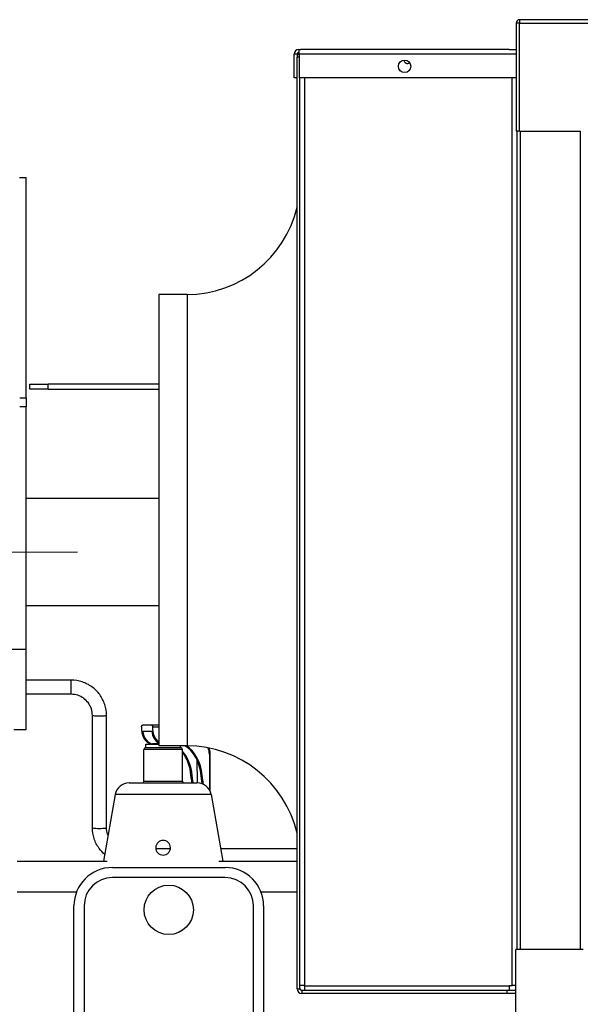
# Model space of a CAD drawing. Units: inches. Extents: x 22 to 246, y 8 to 171.
# Drawn here: x 110 to 120, y 86 to 104 of the extents above; entities that cross this region are included whole.
import ezdxf

# ---------------------------------------------------------------- set-up
doc = ezdxf.new("R2010")
doc.units = ezdxf.units.IN
doc.header["$LTSCALE"] = 16
doc.header["$MEASUREMENT"] = 0
doc.linetypes.add('CHAIN', pattern=[0.7087, 0.4724, -0.0591, 0.1181, -0.0591])
for name, color, linetype, lineweight in [('Center Mark(ANSI)', 96, 'Continuous', 18), ('Dimensions(ANSI)', 7, 'Continuous', 18), ('Visible Edges(ANSI)', 7, 'Continuous', 25), ('Visible Tangent Edges(ANSI)', 7, 'Continuous', 25)]:
    doc.layers.add(name, color=color, linetype=linetype, lineweight=lineweight)
doc.styles.add('MESTEK', font='arial.ttf')
doc.dimstyles.new('MESTEK FRACTIONS', dxfattribs={"dimscale": 16, "dimtxt": 0.08, "dimasz": 0.098425, "dimexe": 0.063, "dimexo": 0.0625, "dimgap": 0.031496, "dimtad": 0, "dimtih": 1, "dimtoh": 1, "dimdec": 5, "dimrnd": 1e-08, "dimzin": 1, "dimdsep": 46, "dimlunit": 5, "dimtxsty": 'MESTEK', "dimcen": 0.09, "dimdle": 0.393701, "dimclrd": 7, "dimclre": 7, "dimclrt": 7, "dimadec": 0, "dimazin": 0, "dimtfac": 1, "dimtofl": 0, "dimtmove": 0, "dimatfit": 3, "dimfxl": 0, "dimfrac": 2, "dimtolj": 1, "dimtzin": 0, "dimlwd": 15, "dimlwe": 15, "dimarcsym": 0})

# ---------------------------------------------------------------- blocks, each defined once
blk = doc.blocks.new('*D34')
at = {"layer": 'Defpoints', "color": 0, "linetype": 'Continuous'}
for p in [(104.336, 94.352), (87.873, 48.332), (113.458, 48.332)]:
    blk.add_point(p, dxfattribs=at)
at = {"layer": 'Dimensions(ANSI)', "color": 7, "linetype": 'Continuous', "lineweight": 15}
for p, q in [((103.336, 94.352), (86.865, 94.352)), ((87.873, 92.778), (87.873, 78.318)), ((87.873, 49.907), (87.873, 73.494)), ((112.458, 48.332), (86.865, 48.332))]:
    blk.add_line(p, q, dxfattribs=at)
at = {"layer": 'Dimensions(ANSI)', "color": 7, "linetype": 'Continuous'}
for points in [[(87.61, 92.778), (88.135, 92.778), (87.873, 94.352)], [(87.61, 49.907), (88.135, 49.907), (87.873, 48.332)]]:
    blk.add_solid(points, dxfattribs=at)
at = {"layer": 'Dimensions(ANSI)', "color": 7, "linetype": 'Continuous', "lineweight": 18, "insert": (87.873, 75.906), "char_height": 1.28, "attachment_point": 5, "style": 'MESTEK'}
blk.add_mtext('\\A1; 46"\\P(1168 mm)', dxfattribs=at)
blk = doc.blocks.new('*D51')
at = {"layer": 'Defpoints', "color": 0, "linetype": 'Continuous'}
for p in [(99.419, 88.602), (93.12, 48.332), (113.458, 48.332)]:
    blk.add_point(p, dxfattribs=at)
at = {"layer": 'Dimensions(ANSI)', "color": 7, "linetype": 'Continuous', "lineweight": 15}
for p, q in [((98.419, 88.602), (92.112, 88.602)), ((93.12, 87.028), (93.12, 70.888)), ((93.12, 49.907), (93.12, 66.047)), ((112.458, 48.332), (92.112, 48.332))]:
    blk.add_line(p, q, dxfattribs=at)
at = {"layer": 'Dimensions(ANSI)', "color": 7, "linetype": 'Continuous'}
for points in [[(92.857, 87.028), (93.382, 87.028), (93.12, 88.602)], [(92.857, 49.907), (93.382, 49.907), (93.12, 48.332)]]:
    blk.add_solid(points, dxfattribs=at)
at = {"layer": 'Dimensions(ANSI)', "color": 7, "linetype": 'Continuous', "lineweight": 18, "insert": (93.12, 68.467), "char_height": 1.28, "attachment_point": 5, "style": 'MESTEK'}
blk.add_mtext('\\A1; 40 1/4\\P(1022 mm)', dxfattribs=at)

msp = doc.modelspace()

# ---------------------------------------------------------------- linework, layer by layer
at = {"layer": 'Center Mark(ANSI)', "color": 7, "linetype": 'CHAIN', "ltscale": 0.217631}
msp.add_line((110.6067631, 94.3524773), (104.3357726, 94.3524773), dxfattribs=at)
at = {"layer": 'Visible Edges(ANSI)', "color": 7}
for p, q in [((118.382649, 103.7271512), (118.382649, 101.8111512)), ((120.357649, 103.7861512), (118.441649, 103.7861512)), ((114.446502, 102.7576871), (114.446502, 103.1752502)), ((114.498102, 103.1752502), (114.498102, 103.1236502)), ((114.498102, 86.6147512), (114.498102, 103.1236502)), ((114.529102, 103.2578502), (114.5341651, 103.2578502)), ((114.5341651, 103.2062502), (114.529102, 103.2062502)), ((114.5341651, 103.2578502), (114.5678023, 103.2578502)), ((114.5341651, 103.1752502), (114.5341651, 103.2578502)), ((114.5341651, 103.1752502), (114.5341651, 102.7576871)), ((114.5612258, 103.2659143), (114.632302, 103.2659143)), ((114.5612258, 103.2659143), (114.5612258, 103.2578502)), ((114.632302, 103.2659143), (118.254735, 103.2659143)), ((118.254735, 103.2659143), (118.254735, 103.2518124)), ((118.254735, 103.2578502), (118.382649, 103.2578502)), ((114.498102, 102.7576871), (114.446502, 102.7576871)), ((118.382649, 102.7576871), (114.5341651, 102.7576871)), ((114.549702, 86.6147512), (114.549702, 102.7576871)), ((118.441649, 101.8111512), (118.382649, 101.8111512)), ((118.391649, 101.8111512), (118.391649, 87.3111512)), ((118.441649, 101.8111512), (119.519649, 101.8111512)), ((109.5812585, 100.9874773), (109.7030179, 100.9874773)), ((109.7030179, 97.0874773), (109.7030179, 100.9874773)), ((112.049702, 98.9177172), (112.049702, 90.9177172)), ((112.549702, 98.9177172), (112.049702, 98.9177172)), ((109.7634696, 97.3292237), (110.0922961, 97.3292237)), ((109.7634696, 97.2392237), (109.7634696, 97.3292237)), ((110.0922961, 97.2392237), (109.7634696, 97.2392237)), ((112.049702, 97.3292237), (110.0922961, 97.3292237)), ((110.0922961, 97.2392237), (112.049702, 97.2392237)), ((109.585495, 97.0874773), (109.7080179, 97.0874773)), ((109.7080179, 96.9274773), (109.7080179, 97.0874773)), ((109.585495, 96.9274773), (109.5863271, 96.9274773)), ((109.7030179, 96.9274773), (109.5863271, 96.9274773)), ((109.7030179, 96.9274773), (109.7080179, 96.9274773)), ((109.7030179, 92.6274773), (109.7030179, 96.9274773)), ((112.049702, 95.3024773), (109.7030179, 95.3024773)), ((112.049702, 93.4024773), (109.7030179, 93.4024773)), ((109.7030179, 92.6274773), (109.4400179, 92.6274773)), ((109.6980179, 91.2074773), (109.6980179, 92.6274773)), ((110.4982179, 92.0824773), (109.6980179, 92.0824773)), ((110.4982179, 91.8324773), (109.6980179, 91.8324773)), ((110.8732179, 89.4672656), (110.8732179, 91.459435)), ((111.1232179, 89.4672656), (111.1232179, 91.459435)), ((111.9207042, 91.2879807), (111.7669085, 91.2879807)), ((112.049702, 91.2879807), (111.9207042, 91.2879807)), ((109.4800179, 91.2074773), (109.6980179, 91.2074773)), ((111.764961, 91.1784486), (111.9233529, 91.1784486)), ((111.821649, 90.9504807), (112.049702, 90.9504807)), ((111.821649, 90.8879807), (111.821649, 90.9504807)), ((111.9206381, 90.9523432), (111.9404371, 90.9523432)), ((112.032899, 90.9523432), (111.9404371, 90.9523432)), ((112.032899, 90.9504807), (112.032899, 90.9789055)), ((112.549702, 90.9177172), (112.049702, 90.9177172)), ((112.431649, 90.8879807), (112.431649, 90.9177172)), ((111.786649, 90.2942307), (111.786649, 90.8567307)), ((111.817899, 90.8879807), (112.435399, 90.8879807)), ((112.466649, 90.2942307), (112.466649, 90.8567307)), ((112.9548218, 90.7686431), (112.9548218, 90.1204495)), ((112.7348768, 90.2629139), (112.7287071, 90.6687821)), ((112.6199663, 90.3934966), (112.6397653, 90.3934966)), ((112.6392658, 90.2629807), (112.6199663, 90.3934966)), ((112.6590648, 90.2629807), (112.6397653, 90.3934966)), ((112.8199862, 90.2458748), (112.7981572, 90.3934966)), ((112.8179562, 90.3934966), (112.7981572, 90.3934966)), ((112.8411789, 90.2364494), (112.8179562, 90.3934966)), ((111.5241983, 90.2629807), (112.7290998, 90.2629807)), ((111.2779407, 90.0560757), (111.0708109, 88.8724773)), ((112.9753574, 90.0560757), (113.1824871, 88.8724773)), ((112.2552887, 89.0942232), (111.9980094, 89.0942232)), ((114.498102, 89.0942232), (113.1436816, 89.0942232)), ((109.5394376, 88.8724773), (111.1372802, 88.8724773)), ((113.1160179, 88.8724773), (114.498102, 88.8724773)), ((111.226649, 88.7629807), (113.226649, 88.7629807)), ((113.226649, 88.5829807), (111.226649, 88.5829807)), ((109.5394376, 88.3324773), (110.5940738, 88.3324773)), ((113.8592242, 88.3324773), (114.498102, 88.3324773)), ((110.546649, 85.6444807), (110.546649, 88.0829807)), ((110.726649, 88.0829807), (110.726649, 85.6444807)), ((113.726649, 85.6444807), (113.726649, 88.0829807)), ((113.906649, 88.0829807), (113.906649, 86.0834171)), ((118.371649, 84.5571512), (118.371649, 87.3111512)), ((119.567649, 87.3111512), (118.371649, 87.3111512)), ((114.632302, 86.6714143), (114.549702, 86.6714143)), ((118.2192321, 86.5837512), (114.580702, 86.5837512)), ((114.632302, 86.6714143), (114.6373651, 86.6714143)), ((114.6373651, 86.6714143), (114.6373651, 86.6663512)), ((114.6373651, 86.5837512), (114.6373651, 86.6663512)), ((118.2192321, 86.5321512), (118.2192321, 86.5837512)), ((118.256735, 86.5837512), (118.2192321, 86.5837512)), ((118.256735, 86.6663512), (118.256735, 86.6714143)), ((118.256735, 86.6714143), (118.309049, 86.6714143)), ((118.256735, 86.6663512), (118.256735, 86.5837512)), ((118.371649, 86.5837512), (118.256735, 86.5837512)), ((118.371649, 86.6714143), (118.309049, 86.6714143)), ((118.2192321, 86.5321512), (114.580702, 86.5321512)), ((118.371649, 86.5321512), (118.2192321, 86.5321512))]:
    msp.add_line(p, q, dxfattribs=at)
for centre, radius in [((116.4044884, 102.9596872), 0.109), ((112.226649, 88.0129807), 0.4375)]:
    msp.add_circle(centre, radius, dxfattribs=at)
for centre, radius, start, end in [((118.441649, 103.7271512), 0.059, 90, 180), ((114.529102, 103.1752502), 0.0826, 90, 180), ((114.529102, 103.1752502), 0.031, 90, 180), ((114.580702, 103.1236502), 0.0826, 124.29130789, 180), ((116.4543, 103.0739143), 0.0625, 185.44944707, 307.42896315), ((112.549702, 100.9177172), 2, 270, 346.95675462), ((112.549702, 88.9177172), 2, 13.04324538, 90), ((111.817899, 90.8567307), 0.03125, 90, 180), ((112.435399, 90.8567307), 0.03125, 0, 90), ((111.5241983, 90.0129807), 0.25, 90, 170.07375449), ((111.755399, 90.2942307), 0.03125, 270, 0), ((112.497899, 90.2942307), 0.03125, 180, 270), ((112.7290998, 90.0129807), 0.25, 9.92624551, 90), ((111.226649, 88.0829807), 0.68, 90, 180), ((113.226649, 88.0829807), 0.68, 0, 90), ((111.226649, 88.0829807), 0.5, 90, 180), ((113.226649, 88.0829807), 0.5, 0, 90), ((114.580702, 86.6147512), 0.0826, 180, 270), ((114.580702, 86.6147512), 0.031, 180, 270)]:
    msp.add_arc(centre, radius, start, end, dxfattribs=at)
for centre, major_axis, start_param, end_param in [((111.9418313, 91.2344748), (0, -0.2837192), 4.6338652244, 6.1773492483), ((112.1398212, 91.2344748), (0, 0.2837192), 1.4922725708, 2.6757182146), ((111.9616303, 91.2344748), (0, -0.2837192), 4.9111661106, 6.1773492483), ((112.1200222, 91.2344748), (0, -0.2837192), 4.9111661106, 5.9250642682), ((112.3534093, 90.324255), (0, 0.6327683), 4.8220349792, 5.9288645094), ((112.3732083, 90.324255), (0, 0.6327683), 4.8220349792, 5.9288645094), ((112.1950174, 90.324255), (0, 0.6327683), 4.8220349792, 5.630796294), ((112.1752184, 90.324255), (0, 0.6327683), 4.8220349792, 5.5738407946)]:
    msp.add_ellipse(centre, major_axis=major_axis, ratio=0.7071067812, start_param=start_param, end_param=end_param, dxfattribs=at)
for points, knots in [([(111.1232179, 91.459435), (111.1232179, 91.5247313), (111.1128359, 91.5900165), (111.0723311, 91.7141893), (111.0422157, 91.7730562), (110.9652167, 91.8786213), (110.9183464, 91.9253028), (110.8124435, 92.0019445), (110.7534283, 92.0318932), (110.629005, 92.0721625), (110.5636165, 92.0824773), (110.4982179, 92.0824773)], [4.7123889804, 4.7123889804, 4.7123889804, 4.7123889804, 5.0265482457, 5.0265482457, 5.3407075111, 5.3407075111, 5.6548667765, 5.6548667765, 5.9690260418, 5.9690260418, 6.2831853072, 6.2831853072, 6.2831853072, 6.2831853072]), ([(110.8732179, 91.459435), (110.8732179, 91.4984484), (110.8670166, 91.5374561), (110.8428009, 91.6116922), (110.8247898, 91.6469093), (110.7786834, 91.7101209), (110.7505946, 91.7381049), (110.6870574, 91.7840867), (110.6516189, 91.8020761), (110.5768534, 91.8262738), (110.537539, 91.8324773), (110.4982179, 91.8324773)], [4.7123889804, 4.7123889804, 4.7123889804, 4.7123889804, 5.0265482457, 5.0265482457, 5.3407075111, 5.3407075111, 5.6548667765, 5.6548667765, 5.9690260418, 5.9690260418, 6.2831853072, 6.2831853072, 6.2831853072, 6.2831853072]), ([(111.7418297, 91.2567307), (111.7420486, 91.2606643), (111.7429027, 91.2648512), (111.7458197, 91.2725462), (111.7478792, 91.276055), (111.7524154, 91.2815935), (111.7551952, 91.2839978), (111.7610518, 91.2871916), (111.7641254, 91.2879807), (111.7669085, 91.2879807)], [0.35944631363, 0.35944631363, 0.35944631363, 0.35944631363, 0.38951313175, 0.38951313175, 0.41957994987, 0.41957994987, 0.44957093153, 0.44957093153, 0.47956191319, 0.47956191319, 0.47956191319, 0.47956191319]), ([(111.9207042, 91.2879807), (111.9234818, 91.2879807), (111.9263311, 91.2871947), (111.9313534, 91.2840123), (111.9335305, 91.2816165), (111.9368333, 91.276086), (111.9381765, 91.2725732), (111.9397779, 91.2648666), (111.9400389, 91.260672), (111.9398196, 91.2567307)], [0.47956185115, 0.47956185115, 0.47956185115, 0.47956185115, 0.50949401109, 0.50949401109, 0.53942617102, 0.53942617102, 0.56955178189, 0.56955178189, 0.59967739275, 0.59967739275, 0.59967739275, 0.59967739275]), ([(112.9355302, 90.8801485), (112.9371177, 90.8758213), (112.9386104, 90.8714364), (112.944904, 90.8514454), (112.9486151, 90.8352656), (112.9535741, 90.8022713), (112.9548218, 90.7854574), (112.9548218, 90.7686431)], [1.09219736567, 1.09219736567, 1.09219736567, 1.09219736567, 1.15191730632, 1.15191730632, 1.36135681656, 1.36135681656, 1.57079632679, 1.57079632679, 1.57079632679, 1.57079632679]), ([(111.0920318, 88.9937396), (111.054884, 89.0254054), (111.0214742, 89.0614394), (110.9542201, 89.1536444), (110.9241046, 89.2125113), (110.8835999, 89.336684), (110.8732179, 89.4019693), (110.8732179, 89.4672656)], [3.84943014393, 3.84943014393, 3.84943014393, 3.84943014393, 4.08407044967, 4.08407044967, 4.39822971503, 4.39822971503, 4.71238898038, 4.71238898038, 4.71238898038, 4.71238898038]), ([(111.1504679, 89.3276599), (111.1472025, 89.3357091), (111.1442198, 89.3438712), (111.1294192, 89.3892445), (111.1232179, 89.4282521), (111.1232179, 89.4672656)], [4.32835971133, 4.32835971133, 4.32835971133, 4.32835971133, 4.39822971503, 4.39822971503, 4.71238898038, 4.71238898038, 4.71238898038, 4.71238898038]), ([(111.9966818, 89.115898), (111.9970402, 89.1318668), (112.0005522, 89.1489324), (112.0141546, 89.180345), (112.0242484, 89.1946878), (112.0473093, 89.2172048), (112.0617835, 89.2269287), (112.0934175, 89.2398166), (112.1105767, 89.2429807), (112.1427213, 89.2429807), (112.1598806, 89.2398166), (112.1915146, 89.2269287), (112.2059888, 89.2172048), (112.2290496, 89.1946878), (112.2391434, 89.180345), (112.2527459, 89.1489324), (112.2562578, 89.1318668), (112.2569895, 89.0992696), (112.254008, 89.0815504), (112.2411099, 89.0488957), (112.2311954, 89.0339541), (112.2081237, 89.0103587), (112.1934653, 89.0000886), (112.1610823, 88.9863972), (112.1433528, 88.9829807), (112.1099452, 88.9829807), (112.0922157, 88.9863972), (112.0598328, 89.0000886), (112.0451743, 89.0103587), (112.0221026, 89.0339541), (112.0121882, 89.0488957), (111.99929, 89.0815504), (111.9963085, 89.0992696), (111.9966818, 89.115898)], [0, 0, 0, 0, 0.1235307698, 0.1235307698, 0.2470615395, 0.2470615395, 0.3695325138, 0.3695325138, 0.4920034882, 0.4920034882, 0.6144744625, 0.6144744625, 0.7369454368, 0.7369454368, 0.8604762066, 0.8604762066, 0.9840069763, 0.9840069763, 1.1126415828, 1.1126415828, 1.2412761892, 1.2412761892, 1.3685592993, 1.3685592993, 1.4958424093, 1.4958424093, 1.6231255194, 1.6231255194, 1.7504086295, 1.7504086295, 1.8790432359, 1.8790432359, 2.0076778424, 2.0076778424, 2.0076778424, 2.0076778424])]:
    msp.add_open_spline(points, degree=3, knots=knots, dxfattribs=at)
at = {"layer": 'Visible Tangent Edges(ANSI)', "color": 7}
for p, q in [((118.441649, 103.7271512), (118.382649, 103.7271512)), ((118.441649, 103.7861512), (118.441649, 103.7271512)), ((118.441649, 103.7271512), (120.357649, 103.7271512)), ((118.441649, 101.8111512), (118.441649, 103.7271512)), ((114.498102, 103.1752502), (114.446502, 103.1752502)), ((114.5341651, 103.1236502), (114.498102, 103.1236502)), ((114.529102, 103.2578502), (114.529102, 103.2062502)), ((118.382649, 103.1752502), (114.5341651, 103.1752502)), ((114.632302, 103.2659143), (114.632302, 103.2518124)), ((114.632302, 102.7576871), (114.632302, 86.6714143)), ((118.309049, 86.6714143), (118.309049, 102.7576871)), ((118.4507041, 101.8111512), (118.4507041, 87.3111512)), ((119.5136963, 101.8111512), (119.5136963, 87.3111512)), ((112.549702, 98.9177172), (112.549702, 90.9177172)), ((110.0922961, 97.2392237), (110.0922961, 97.3292237)), ((110.4982179, 91.8324773), (110.4982179, 92.0824773)), ((111.9398196, 91.2567307), (112.049702, 91.2567307)), ((112.466649, 90.8567307), (111.786649, 90.8567307)), ((112.9548218, 90.7686431), (112.9456689, 90.7686431)), ((112.9456689, 90.7686431), (112.9456689, 90.1378718)), ((111.786649, 90.2942307), (112.466649, 90.2942307)), ((112.9753574, 90.0560757), (111.2779407, 90.0560757)), ((114.498102, 86.6147512), (114.549702, 86.6147512)), ((114.580702, 86.5837512), (114.580702, 86.5321512)), ((114.6373651, 86.6663512), (118.256735, 86.6663512))]:
    msp.add_line(p, q, dxfattribs=at)
for centre, major_axis, ratio, start_param, end_param in [((110.9982179, 91.459435), (0.125, 0), 0.0884039246, 3.1415926536, 6.2831853072), ((112.7909893, 90.7686431), (0, -0.21875), 0.7071067812, 1.5707963268, 2.1185586302), ((110.9982179, 89.4672656), (0.125, 0), 0.0884039246, 3.1415926536, 6.2831853072)]:
    msp.add_ellipse(centre, major_axis=major_axis, ratio=ratio, start_param=start_param, end_param=end_param, dxfattribs=at)

# ---------------------------------------------------------------- dimensions: what is measured, and where the dimension line sits
at = {"layer": 'Dimensions(ANSI)', "color": 7, "linetype": 'Continuous', "lineweight": 18}
for base, p1, text, picture, middle in [((87.8729299, 48.3321512), (104.3357726, 94.3524773), ' 46"\\P(1168 mm)', '*D34', (87.8729299, 75.9059769)), ((93.1195553, 48.3321512), (99.4187679, 88.6024773), ' 40 1/4\\P(1022 mm)', '*D51', (93.1195553, 68.4673143))]:
    dim = msp.add_linear_dim(base=base, p1=p1, p2=(113.457649, 48.3321512), angle=90, text=text, dimstyle='MESTEK FRACTIONS', override={"dimdec": 5, "dimtp": 0, "dimtm": 0, "dimtdec": 2, "dimatfit": 1}, dxfattribs=at)
    dim.commit()
    dim.dimension.update_dxf_attribs({"geometry": picture, "text_midpoint": middle, "dimtype": 160})

doc.saveas('drawing.dxf')
